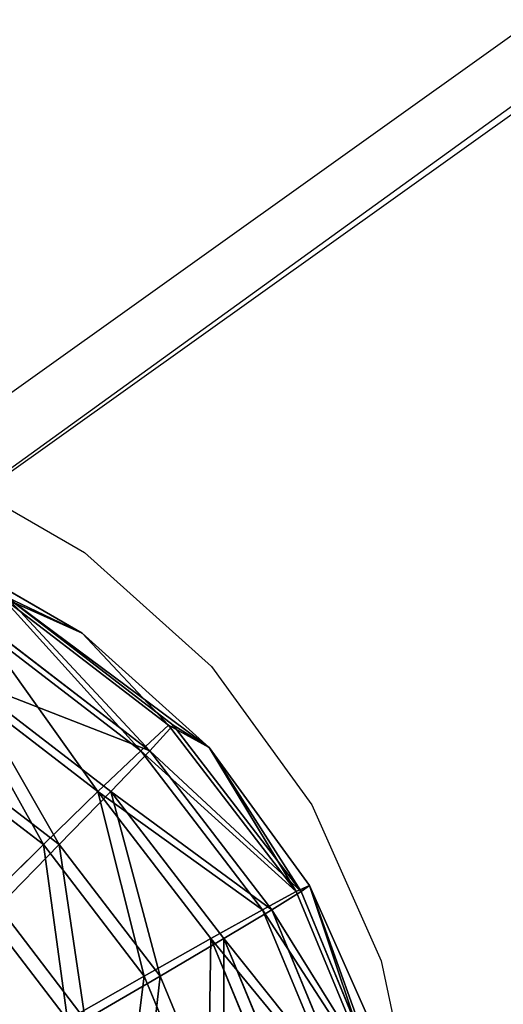
# Model space of a CAD drawing. Units: centimetres. Extents: x 1961 to 2865, y 7 to 560.
# Drawn here: x 2417 to 2418, y 35 to 36 of the extents above; entities that cross this region are included whole.
import ezdxf

# ---------------------------------------------------------------- set-up
doc = ezdxf.new("R2010")
doc.units = ezdxf.units.CM
doc.header["$LTSCALE"] = 2.54
doc.layers.get('0').update_dxf_attribs({"true_color": 0xff5454})
doc.layers.add('VP-EQ', color=7, linetype='Continuous', true_color=0x8a3492)

# ---------------------------------------------------------------- blocks, each defined once
blk = doc.blocks.new('Komponent_40')
at = {"color": 18, "true_color": 0x040404}
for p, q in [((-8.5601, -6.0153, -1.1975), (-8.3184, -6.5989, -1.1975)), ((-8.5601, -6.0153, -1.1975), (-8.3184, -6.5989, -1.1975)), ((-8.5601, -6.0153, 1.1975), (-8.3184, -6.5989, 1.1975)), ((-8.5601, -6.0153, 1.1975), (-8.3184, -6.5989, 1.1975)), ((-8.8367, -6.0894, -0.9778), (-8.5664, -6.7421, -0.9778)), ((-8.8367, -6.0894, -0.9778), (-8.5664, -6.7421, -0.9778)), ((-8.8367, -6.0894, 0.9778), (-8.5664, -6.7421, 0.9778)), ((-8.8367, -6.0894, 0.9778), (-8.5664, -6.7421, 0.9778)), ((-9.049, -6.1463, -0.6914), (-8.7567, -6.852, -0.6914)), ((-9.049, -6.1463, -0.6914), (-8.7567, -6.852, -0.6914)), ((-9.049, -6.1463, 0.6914), (-8.7567, -6.852, 0.6914)), ((-9.049, -6.1463, 0.6914), (-8.7567, -6.852, 0.6914)), ((-8.8763, -6.9211, -0.3579), (-9.1824, -6.182, -0.3579)), ((-8.8763, -6.9211, -0.3579), (-9.1824, -6.182, -0.3579)), ((-8.9171, -6.9446), (-9.1824, -6.182, -0.3579)), ((-8.9171, -6.9446), (-9.1824, -6.182, -0.3579)), ((-9.1824, -6.182, 0.3579), (-8.8763, -6.9211, 0.3579)), ((-9.1824, -6.182, 0.3579), (-8.8763, -6.9211, 0.3579)), ((-9.1824, -6.182, 0.3579), (-8.9171, -6.9446)), ((-9.1824, -6.182, 0.3579), (-8.9171, -6.9446)), ((-8.9171, -6.9446), (-9.1817, -6.3504)), ((-8.9171, -6.9446), (-9.1817, -6.3504)), ((-8.3184, -6.5989, -1.1975), (-8.0295, -6.4322, -1.3357)), ((-8.3184, -6.5989, -1.1975), (-8.0295, -6.4322, -1.3357)), ((-8.0295, -6.4322, 1.3357), (-8.3184, -6.5989, 1.1975)), ((-8.0295, -6.4322, 1.3357), (-8.3184, -6.5989, 1.1975)), ((-8.0295, -6.4322, -1.3357), (-7.698, -6.8643, -1.3357)), ((-8.0295, -6.4322, -1.3357), (-7.698, -6.8643, -1.3357)), ((-8.0295, -6.4322, 1.3357), (-7.698, -6.8643, 1.3357)), ((-8.0295, -6.4322, 1.3357), (-7.698, -6.8643, 1.3357)), ((-8.5664, -6.7421, -0.9778), (-8.3184, -6.5989, -1.1975)), ((-8.5664, -6.7421, -0.9778), (-8.3184, -6.5989, -1.1975)), ((-8.3184, -6.5989, 1.1975), (-8.5664, -6.7421, 0.9778)), ((-8.3184, -6.5989, 1.1975), (-8.5664, -6.7421, 0.9778)), ((-8.3184, -6.5989, -1.1975), (-7.9338, -7.1001, -1.1975)), ((-8.3184, -6.5989, -1.1975), (-7.9338, -7.1001, -1.1975)), ((-8.3184, -6.5989, 1.1975), (-7.9338, -7.1001, 1.1975)), ((-8.3184, -6.5989, 1.1975), (-7.9338, -7.1001, 1.1975)), ((-8.7567, -6.852, -0.6914), (-8.5664, -6.7421, -0.9778)), ((-8.7567, -6.852, -0.6914), (-8.5664, -6.7421, -0.9778)), ((-8.5664, -6.7421, 0.9778), (-8.7567, -6.852, 0.6914)), ((-8.5664, -6.7421, 0.9778), (-8.7567, -6.852, 0.6914)), ((-8.5664, -6.7421, -0.9778), (-8.1363, -7.3026, -0.9778)), ((-8.5664, -6.7421, -0.9778), (-8.1363, -7.3026, -0.9778)), ((-8.5664, -6.7421, 0.9778), (-8.1363, -7.3026, 0.9778)), ((-8.5664, -6.7421, 0.9778), (-8.1363, -7.3026, 0.9778)), ((-8.8763, -6.9211, -0.3579), (-8.7567, -6.852, -0.6914)), ((-8.8763, -6.9211, -0.3579), (-8.7567, -6.852, -0.6914)), ((-8.7567, -6.852, 0.6914), (-8.8763, -6.9211, 0.3579)), ((-8.7567, -6.852, 0.6914), (-8.8763, -6.9211, 0.3579)), ((-8.7567, -6.852, -0.6914), (-8.2917, -7.458, -0.6914)), ((-8.7567, -6.852, -0.6914), (-8.2917, -7.458, -0.6914)), ((-8.7567, -6.852, 0.6914), (-8.2917, -7.458, 0.6914)), ((-8.7567, -6.852, 0.6914), (-8.2917, -7.458, 0.6914)), ((-7.9338, -7.1001, -1.1975), (-7.698, -6.8643, -1.3357)), ((-7.9338, -7.1001, -1.1975), (-7.698, -6.8643, -1.3357)), ((-7.698, -6.8643, 1.3357), (-7.9338, -7.1001, 1.1975)), ((-7.698, -6.8643, 1.3357), (-7.9338, -7.1001, 1.1975)), ((-8.9171, -6.9446), (-8.8763, -6.9211, -0.3579)), ((-8.9171, -6.9446), (-8.8763, -6.9211, -0.3579)), ((-8.8763, -6.9211, 0.3579), (-8.9171, -6.9446)), ((-8.8763, -6.9211, 0.3579), (-8.9171, -6.9446)), ((-8.3894, -7.5557, -0.3579), (-8.8763, -6.9211, -0.3579)), ((-8.3894, -7.5557, -0.3579), (-8.8763, -6.9211, -0.3579)), ((-8.5348, -7.4708), (-8.8763, -6.9211, -0.3579)), ((-8.5348, -7.4708), (-8.8763, -6.9211, -0.3579)), ((-8.8763, -6.9211, 0.3579), (-8.3894, -7.5557, 0.3579)), ((-8.8763, -6.9211, 0.3579), (-8.3894, -7.5557, 0.3579)), ((-8.8763, -6.9211, 0.3579), (-8.5348, -7.4708)), ((-8.8763, -6.9211, 0.3579), (-8.5348, -7.4708)), ((-8.5348, -7.4708), (-8.9171, -6.9446)), ((-8.5348, -7.4708), (-8.9171, -6.9446)), ((-8.1363, -7.3026, -0.9778), (-7.9338, -7.1001, -1.1975)), ((-8.1363, -7.3026, -0.9778), (-7.9338, -7.1001, -1.1975)), ((-7.9338, -7.1001, 1.1975), (-8.1363, -7.3026, 0.9778)), ((-7.9338, -7.1001, 1.1975), (-8.1363, -7.3026, 0.9778)), ((-7.9338, -7.1001, -1.1975), (-7.4326, -7.4847, -1.1975)), ((-7.9338, -7.1001, -1.1975), (-7.4326, -7.4847, -1.1975)), ((-7.9338, -7.1001, 1.1975), (-7.4326, -7.4847, 1.1975)), ((-7.9338, -7.1001, 1.1975), (-7.4326, -7.4847, 1.1975)), ((-8.2917, -7.458, -0.6914), (-8.1363, -7.3026, -0.9778)), ((-8.2917, -7.458, -0.6914), (-8.1363, -7.3026, -0.9778)), ((-8.1363, -7.3026, 0.9778), (-8.2917, -7.458, 0.6914)), ((-8.1363, -7.3026, 0.9778), (-8.2917, -7.458, 0.6914)), ((-8.1363, -7.3026, -0.9778), (-7.5758, -7.7327, -0.9778)), ((-8.1363, -7.3026, -0.9778), (-7.5758, -7.7327, -0.9778)), ((-8.1363, -7.3026, 0.9778), (-7.5758, -7.7327, 0.9778)), ((-8.1363, -7.3026, 0.9778), (-7.5758, -7.7327, 0.9778)), ((-8.3894, -7.5557, -0.3579), (-8.2917, -7.458, -0.6914)), ((-8.3894, -7.5557, -0.3579), (-8.2917, -7.458, -0.6914)), ((-8.2917, -7.458, 0.6914), (-8.3894, -7.5557, 0.3579)), ((-8.2917, -7.458, 0.6914), (-8.3894, -7.5557, 0.3579)), ((-8.2917, -7.458, -0.6914), (-7.6857, -7.923, -0.6914)), ((-8.2917, -7.458, -0.6914), (-7.6857, -7.923, -0.6914)), ((-8.2917, -7.458, 0.6914), (-7.6857, -7.923, 0.6914)), ((-8.2917, -7.458, 0.6914), (-7.6857, -7.923, 0.6914)), ((-8.0514, -7.9061), (-8.5348, -7.4708)), ((-8.5348, -7.4708), (-8.3894, -7.5557, -0.3579)), ((-8.5348, -7.4708), (-8.3894, -7.5557, -0.3579)), ((-8.3894, -7.5557, 0.3579), (-8.5348, -7.4708)), ((-8.5348, -7.4708), (-7.7547, -8.0426, 0.3579)), ((-8.5348, -7.4708), (-7.7547, -8.0426, 0.3579)), ((-8.0514, -7.9061), (-8.5348, -7.4708)), ((-8.3894, -7.5557, 0.3579), (-8.5348, -7.4708)), ((-7.7547, -8.0426, -0.3579), (-8.3894, -7.5557, -0.3579)), ((-8.3894, -7.5557, -0.3579), (-8.0514, -7.9061)), ((-8.3894, -7.5557, -0.3579), (-8.0514, -7.9061)), ((-7.7547, -8.0426, -0.3579), (-8.3894, -7.5557, -0.3579)), ((-8.3894, -7.5557, 0.3579), (-7.7547, -8.0426, 0.3579)), ((-8.3894, -7.5557, 0.3579), (-7.7547, -8.0426, 0.3579)), ((-7.7547, -8.0426, -0.3579), (-8.0514, -7.9061)), ((-7.4881, -8.2313), (-8.0514, -7.9061)), ((-7.7547, -8.0426, -0.3579), (-8.0514, -7.9061)), ((-7.4881, -8.2313), (-8.0514, -7.9061)), ((-7.7547, -8.0426, 0.3579), (-8.0514, -7.9061)), ((-7.7547, -8.0426, 0.3579), (-8.0514, -7.9061))]:
    blk.add_line(p, q, dxfattribs=at)
mesh = blk.add_polyface(dxfattribs=at)
corners = [(-8.238, -5.929, -1.3357), (-8.3184, -6.5989, -1.1975), (-8.5601, -6.0153, -1.1975), (-8.0295, -6.4322, -1.3357)]
mesh.append_faces([[corners[k] for k in face] for face in [(0, 1, 2), (1, 0, 3)]], dxfattribs={"vtx0": -1, "color": 18})
mesh = blk.add_polyface(dxfattribs=at)
corners = [(-8.3184, -6.5989, 1.1975), (-8.238, -5.929, 1.3357), (-8.5601, -6.0153, 1.1975), (-8.0295, -6.4322, 1.3357)]
mesh.append_faces([[corners[k] for k in face] for face in [(0, 1, 2), (1, 0, 3)]], dxfattribs={"vtx0": -1, "color": 18})
mesh = blk.add_polyface(dxfattribs=at)
corners = [(-8.5601, -6.0153, -1.1975), (-8.5664, -6.7421, -0.9778), (-8.8367, -6.0894, -0.9778), (-8.3184, -6.5989, -1.1975)]
mesh.append_faces([[corners[k] for k in face] for face in [(0, 1, 2), (1, 0, 3)]], dxfattribs={"vtx0": -1, "color": 18})
mesh = blk.add_polyface(dxfattribs=at)
corners = [(-8.5664, -6.7421, 0.9778), (-8.5601, -6.0153, 1.1975), (-8.8367, -6.0894, 0.9778), (-8.3184, -6.5989, 1.1975)]
mesh.append_faces([[corners[k] for k in face] for face in [(0, 1, 2), (1, 0, 3)]], dxfattribs={"vtx0": -1, "color": 18})
mesh = blk.add_polyface(dxfattribs=at)
corners = [(-9.049, -6.1463, -0.6914), (-8.5664, -6.7421, -0.9778), (-8.7567, -6.852, -0.6914), (-8.8367, -6.0894, -0.9778)]
mesh.append_faces([[corners[k] for k in face] for face in [(0, 1, 2), (1, 0, 3)]], dxfattribs={"vtx0": -1, "color": 18})
mesh = blk.add_polyface(dxfattribs=at)
corners = [(-8.5664, -6.7421, 0.9778), (-9.049, -6.1463, 0.6914), (-8.7567, -6.852, 0.6914), (-8.8367, -6.0894, 0.9778)]
mesh.append_faces([[corners[k] for k in face] for face in [(0, 1, 2), (1, 0, 3)]], dxfattribs={"vtx0": -1, "color": 18})
mesh = blk.add_polyface(dxfattribs=at)
corners = [(-9.1824, -6.182, -0.3579), (-8.7567, -6.852, -0.6914), (-8.8763, -6.9211, -0.3579), (-9.049, -6.1463, -0.6914)]
mesh.append_faces([[corners[k] for k in face] for face in [(0, 1, 2), (1, 0, 3)]], dxfattribs={"vtx0": -1, "color": 18})
mesh = blk.add_polyface(dxfattribs=at)
corners = [(-8.7567, -6.852, 0.6914), (-9.1824, -6.182, 0.3579), (-8.8763, -6.9211, 0.3579), (-9.049, -6.1463, 0.6914)]
mesh.append_faces([[corners[k] for k in face] for face in [(0, 1, 2), (1, 0, 3)]], dxfattribs={"vtx0": -1, "color": 18})
mesh = blk.add_polyface(dxfattribs=at)
corners = [(-9.1824, -6.182, -0.3579), (-8.8763, -6.9211, -0.3579), (-8.9171, -6.9446)]
mesh.append_faces([[corners[k] for k in face] for face in [(0, 1, 2)]], dxfattribs={"color": 18})
mesh = blk.add_polyface(dxfattribs=at)
corners = [(-9.1824, -6.182, -0.3579), (-8.9171, -6.9446), (-9.1817, -6.3504)]
mesh.append_faces([[corners[k] for k in face] for face in [(0, 1, 2)]], dxfattribs={"color": 18})
mesh = blk.add_polyface(dxfattribs=at)
corners = [(-9.1824, -6.182, 0.3579), (-8.9171, -6.9446), (-8.8763, -6.9211, 0.3579)]
mesh.append_faces([[corners[k] for k in face] for face in [(0, 1, 2)]], dxfattribs={"color": 18})
mesh = blk.add_polyface(dxfattribs=at)
corners = [(-9.1824, -6.182, 0.3579), (-9.1817, -6.3504), (-8.9171, -6.9446)]
mesh.append_faces([[corners[k] for k in face] for face in [(0, 1, 2)]], dxfattribs={"color": 18})
mesh = blk.add_polyface(dxfattribs=at)
corners = [(-7.7196, -6.2532, -1.3828), (-7.698, -6.8643, -1.3357), (-8.0295, -6.4322, -1.3357), (-7.4449, -6.6112, -1.3828)]
mesh.append_faces([[corners[k] for k in face] for face in [(0, 1, 2), (1, 0, 3)]], dxfattribs={"vtx0": -1, "color": 18})
mesh = blk.add_polyface(dxfattribs=at)
corners = [(-7.698, -6.8643, 1.3357), (-7.7196, -6.2532, 1.3828), (-8.0295, -6.4322, 1.3357), (-7.4449, -6.6112, 1.3828)]
mesh.append_faces([[corners[k] for k in face] for face in [(0, 1, 2), (1, 0, 3)]], dxfattribs={"vtx0": -1, "color": 18})
mesh = blk.add_polyface(dxfattribs=at)
corners = [(-8.0295, -6.4322, -1.3357), (-7.9338, -7.1001, -1.1975), (-8.3184, -6.5989, -1.1975), (-7.698, -6.8643, -1.3357)]
mesh.append_faces([[corners[k] for k in face] for face in [(0, 1, 2), (1, 0, 3)]], dxfattribs={"vtx0": -1, "color": 18})
mesh = blk.add_polyface(dxfattribs=at)
corners = [(-7.9338, -7.1001, 1.1975), (-8.0295, -6.4322, 1.3357), (-8.3184, -6.5989, 1.1975), (-7.698, -6.8643, 1.3357)]
mesh.append_faces([[corners[k] for k in face] for face in [(0, 1, 2), (1, 0, 3)]], dxfattribs={"vtx0": -1, "color": 18})
mesh = blk.add_polyface(dxfattribs=at)
corners = [(-8.3184, -6.5989, -1.1975), (-8.1363, -7.3026, -0.9778), (-8.5664, -6.7421, -0.9778), (-7.9338, -7.1001, -1.1975)]
mesh.append_faces([[corners[k] for k in face] for face in [(0, 1, 2), (1, 0, 3)]], dxfattribs={"vtx0": -1, "color": 18})
mesh = blk.add_polyface(dxfattribs=at)
corners = [(-8.1363, -7.3026, 0.9778), (-8.3184, -6.5989, 1.1975), (-8.5664, -6.7421, 0.9778), (-7.9338, -7.1001, 1.1975)]
mesh.append_faces([[corners[k] for k in face] for face in [(0, 1, 2), (1, 0, 3)]], dxfattribs={"vtx0": -1, "color": 18})
mesh = blk.add_polyface(dxfattribs=at)
corners = [(-8.7567, -6.852, -0.6914), (-8.1363, -7.3026, -0.9778), (-8.2917, -7.458, -0.6914), (-8.5664, -6.7421, -0.9778)]
mesh.append_faces([[corners[k] for k in face] for face in [(0, 1, 2), (1, 0, 3)]], dxfattribs={"vtx0": -1, "color": 18})
mesh = blk.add_polyface(dxfattribs=at)
corners = [(-8.1363, -7.3026, 0.9778), (-8.7567, -6.852, 0.6914), (-8.2917, -7.458, 0.6914), (-8.5664, -6.7421, 0.9778)]
mesh.append_faces([[corners[k] for k in face] for face in [(0, 1, 2), (1, 0, 3)]], dxfattribs={"vtx0": -1, "color": 18})
mesh = blk.add_polyface(dxfattribs=at)
corners = [(-8.8763, -6.9211, -0.3579), (-8.2917, -7.458, -0.6914), (-8.3894, -7.5557, -0.3579), (-8.7567, -6.852, -0.6914)]
mesh.append_faces([[corners[k] for k in face] for face in [(0, 1, 2), (1, 0, 3)]], dxfattribs={"vtx0": -1, "color": 18})
mesh = blk.add_polyface(dxfattribs=at)
corners = [(-8.2917, -7.458, 0.6914), (-8.8763, -6.9211, 0.3579), (-8.3894, -7.5557, 0.3579), (-8.7567, -6.852, 0.6914)]
mesh.append_faces([[corners[k] for k in face] for face in [(0, 1, 2), (1, 0, 3)]], dxfattribs={"vtx0": -1, "color": 18})
mesh = blk.add_polyface(dxfattribs=at)
corners = [(-7.698, -6.8643, -1.3357), (-7.4326, -7.4847, -1.1975), (-7.9338, -7.1001, -1.1975), (-7.2658, -7.1959, -1.3357)]
mesh.append_faces([[corners[k] for k in face] for face in [(0, 1, 2), (1, 0, 3)]], dxfattribs={"vtx0": -1, "color": 18})
mesh = blk.add_polyface(dxfattribs=at)
corners = [(-7.4326, -7.4847, 1.1975), (-7.698, -6.8643, 1.3357), (-7.9338, -7.1001, 1.1975), (-7.2658, -7.1959, 1.3357)]
mesh.append_faces([[corners[k] for k in face] for face in [(0, 1, 2), (1, 0, 3)]], dxfattribs={"vtx0": -1, "color": 18})
mesh = blk.add_polyface(dxfattribs=at)
corners = [(-8.8763, -6.9211, -0.3579), (-8.5348, -7.4708), (-8.9171, -6.9446)]
mesh.append_faces([[corners[k] for k in face] for face in [(0, 1, 2)]], dxfattribs={"color": 18})
mesh = blk.add_polyface(dxfattribs=at)
corners = [(-8.8763, -6.9211, 0.3579), (-8.9171, -6.9446), (-8.5348, -7.4708)]
mesh.append_faces([[corners[k] for k in face] for face in [(0, 1, 2)]], dxfattribs={"color": 18})
mesh = blk.add_polyface(dxfattribs=at)
corners = [(-8.8763, -6.9211, -0.3579), (-8.3894, -7.5557, -0.3579), (-8.5348, -7.4708)]
mesh.append_faces([[corners[k] for k in face] for face in [(0, 1, 2)]], dxfattribs={"color": 18})
mesh = blk.add_polyface(dxfattribs=at)
corners = [(-8.8763, -6.9211, 0.3579), (-8.5348, -7.4708), (-8.3894, -7.5557, 0.3579)]
mesh.append_faces([[corners[k] for k in face] for face in [(0, 1, 2)]], dxfattribs={"color": 18})
mesh = blk.add_polyface(dxfattribs=at)
corners = [(-7.9338, -7.1001, -1.1975), (-7.5758, -7.7327, -0.9778), (-8.1363, -7.3026, -0.9778), (-7.4326, -7.4847, -1.1975)]
mesh.append_faces([[corners[k] for k in face] for face in [(0, 1, 2), (1, 0, 3)]], dxfattribs={"vtx0": -1, "color": 18})
mesh = blk.add_polyface(dxfattribs=at)
corners = [(-7.5758, -7.7327, 0.9778), (-7.9338, -7.1001, 1.1975), (-8.1363, -7.3026, 0.9778), (-7.4326, -7.4847, 1.1975)]
mesh.append_faces([[corners[k] for k in face] for face in [(0, 1, 2), (1, 0, 3)]], dxfattribs={"vtx0": -1, "color": 18})
mesh = blk.add_polyface(dxfattribs=at)
corners = [(-7.6857, -7.923, -0.6914), (-8.1363, -7.3026, -0.9778), (-7.5758, -7.7327, -0.9778), (-8.2917, -7.458, -0.6914)]
mesh.append_faces([[corners[k] for k in face] for face in [(0, 1, 2), (1, 0, 3)]], dxfattribs={"vtx0": -1, "color": 18})
mesh = blk.add_polyface(dxfattribs=at)
corners = [(-7.5758, -7.7327, 0.9778), (-8.2917, -7.458, 0.6914), (-7.6857, -7.923, 0.6914), (-8.1363, -7.3026, 0.9778)]
mesh.append_faces([[corners[k] for k in face] for face in [(0, 1, 2), (1, 0, 3)]], dxfattribs={"vtx0": -1, "color": 18})
mesh = blk.add_polyface(dxfattribs=at)
corners = [(-7.7547, -8.0426, -0.3579), (-8.2917, -7.458, -0.6914), (-7.6857, -7.923, -0.6914), (-8.3894, -7.5557, -0.3579)]
mesh.append_faces([[corners[k] for k in face] for face in [(0, 1, 2), (1, 0, 3)]], dxfattribs={"vtx0": -1, "color": 18})
mesh = blk.add_polyface(dxfattribs=at)
corners = [(-7.7547, -8.0426, 0.3579), (-8.2917, -7.458, 0.6914), (-8.3894, -7.5557, 0.3579), (-7.6857, -7.923, 0.6914)]
mesh.append_faces([[corners[k] for k in face] for face in [(0, 1, 2), (1, 0, 3)]], dxfattribs={"vtx0": -1, "color": 18})
mesh = blk.add_polyface(dxfattribs=at)
corners = [(-8.5348, -7.4708), (-8.3894, -7.5557, -0.3579), (-8.0514, -7.9061)]
mesh.append_faces([[corners[k] for k in face] for face in [(0, 1, 2)]], dxfattribs={"color": 18})
mesh = blk.add_polyface(dxfattribs=at)
corners = [(-7.7547, -8.0426, 0.3579), (-8.3894, -7.5557, 0.3579), (-8.5348, -7.4708)]
mesh.append_faces([[corners[k] for k in face] for face in [(0, 1, 2)]], dxfattribs={"color": 18})
mesh = blk.add_polyface(dxfattribs=at)
corners = [(-7.7547, -8.0426, 0.3579), (-8.5348, -7.4708), (-8.0514, -7.9061)]
mesh.append_faces([[corners[k] for k in face] for face in [(0, 1, 2)]], dxfattribs={"color": 18})
mesh = blk.add_polyface(dxfattribs=at)
corners = [(-8.0514, -7.9061), (-8.3894, -7.5557, -0.3579), (-7.7547, -8.0426, -0.3579)]
mesh.append_faces([[corners[k] for k in face] for face in [(0, 1, 2)]], dxfattribs={"color": 18})
mesh = blk.add_polyface(dxfattribs=at)
corners = [(-8.0514, -7.9061), (-7.7547, -8.0426, -0.3579), (-7.4881, -8.2313)]
mesh.append_faces([[corners[k] for k in face] for face in [(0, 1, 2)]], dxfattribs={"color": 18})
mesh = blk.add_polyface(dxfattribs=at)
corners = [(-7.7547, -8.0426, 0.3579), (-8.0514, -7.9061), (-7.4881, -8.2313)]
mesh.append_faces([[corners[k] for k in face] for face in [(0, 1, 2)]], dxfattribs={"color": 18})
blk = doc.blocks.new('A173140_RING-52-Solid_1')
at = {"color": 0}
blk.add_blockref('Komponent_40', (0, 0), dxfattribs=at)
blk = doc.blocks.new('Grupuj_4')
at = {"color": 254, "true_color": 0xe2e2e2, "extrusion": (-0.098475, 9.46465e-15, 0.99514), "xscale": 0.2892661156461179, "yscale": 0.2892661156461176, "zscale": 0.2892661156461178, "rotation": 270.0000000000052}
blk.add_blockref('A173140_RING-52-Solid_1', (-25.5482, 9.2978, 66.7083), dxfattribs=at)
blk = doc.blocks.new('Grupuj_5')
at = {"color": 9, "true_color": 0xdac1a0, "extrusion": (-0.130677, 2.75515e-05, -0.991425)}
for centre in [(2534.4487, -2203.3497, -104.3715), (2534.4487, -2203.3497, -104.3715), (2534.4487, -2203.3759, -104.1732), (2534.4487, -2203.3759, -104.1732)]:
    blk.add_arc(centre, 3118.9433, 144.3532264, 153.060649, dxfattribs=at)
at = {"color": 9, "true_color": 0xdac1a0}
mesh = blk.add_polyface(dxfattribs=at)
corners = [(427.9749, 22.8093, 48.8648), (396.1234, 494.0189, 53.0783), (396.0033, 0, 53.0783), (427.8556, 470.98, 48.8949), (459.9192, 448.4127, 44.6679), (460.2304, 45.2083, 44.614), (492.3074, 426.3219, 40.3981), (492.7645, 67.1935, 40.3264), (525.0131, 404.7124, 36.0865), (525.572, 88.7614, 36.0027), (558.0295, 383.5889, 31.734), (558.6477, 109.9085, 31.6437), (591.3492, 362.9558, 27.3414), (591.9863, 130.6314, 27.25), (624.9653, 342.8177, 22.9099), (625.5823, 150.9267, 22.8224), (658.8705, 323.1787, 18.4402), (659.4305, 170.7913, 18.3615), (693.0575, 304.0432, 13.9334), (693.5254, 190.222, 13.8681), (727.5189, 285.4153, 9.3905), (727.8615, 209.2156, 9.3429), (762.2473, 267.2989, 4.8123), (762.4333, 227.769, 4.7866), (797.2353, 249.698, 0.2), (797.2353, 245.8794, 0.2)]
mesh.append_faces([[corners[k] for k in face] for face in [(0, 1, 2), (24, 23, 25)]], dxfattribs={"vtx0": -1, "color": 9})
mesh.append_faces([[corners[k] for k in face] for face in [(1, 0, 3), (3, 0, 4), (4, 5, 6), (6, 7, 8), (8, 9, 10), (10, 11, 12), (12, 13, 14), (14, 15, 16), (16, 17, 18), (18, 19, 20), (20, 21, 22), (22, 23, 24)]], dxfattribs={"vtx0": -1, "vtx1": -1, "color": 9})
mesh.append_faces([[corners[k] for k in face] for face in [(4, 0, 5), (6, 5, 7), (8, 7, 9), (10, 9, 11), (12, 11, 13), (14, 13, 15), (16, 15, 17), (18, 17, 19), (20, 19, 21), (22, 21, 23)]], dxfattribs={"vtx0": -1, "vtx2": -1, "color": 9})
mesh = blk.add_polyface(dxfattribs=at)
corners = [(427.9749, 22.8093, 48.6648), (396.1234, 494.0189, 52.8783), (396.0033, 0, 52.8783), (427.8556, 470.98, 48.6949), (459.9192, 448.4127, 44.4679), (460.2304, 45.2083, 44.414), (492.3074, 426.3219, 40.1981), (492.7645, 67.1935, 40.1264), (525.0131, 404.7124, 35.8865), (525.572, 88.7614, 35.8027), (558.0295, 383.5889, 31.534), (558.6477, 109.9085, 31.4437), (591.3492, 362.9558, 27.1414), (591.9863, 130.6314, 27.05), (624.9653, 342.8177, 22.7099), (625.5823, 150.9267, 22.6224), (658.8705, 323.1787, 18.2402), (659.4305, 170.7913, 18.1615), (693.0575, 304.0432, 13.7334), (693.5254, 190.222, 13.6681), (727.5189, 285.4153, 9.1905), (727.8615, 209.2156, 9.1429), (762.2473, 267.2989, 4.6123), (762.4333, 227.769, 4.5866), (797.2353, 249.698), (797.2353, 245.8794)]
mesh.append_faces([[corners[k] for k in face] for face in [(0, 1, 2), (24, 23, 25)]], dxfattribs={"vtx0": -1, "color": 9})
mesh.append_faces([[corners[k] for k in face] for face in [(1, 0, 3), (3, 0, 4), (4, 5, 6), (6, 7, 8), (8, 9, 10), (10, 11, 12), (12, 13, 14), (14, 15, 16), (16, 17, 18), (18, 19, 20), (20, 21, 22), (22, 23, 24)]], dxfattribs={"vtx0": -1, "vtx1": -1, "color": 9})
mesh.append_faces([[corners[k] for k in face] for face in [(4, 0, 5), (6, 5, 7), (8, 7, 9), (10, 9, 11), (12, 11, 13), (14, 13, 15), (16, 15, 17), (18, 17, 19), (20, 19, 21), (22, 21, 23)]], dxfattribs={"vtx0": -1, "vtx2": -1, "color": 9})
blk = doc.blocks.new('ST1389_')
at = {"color": 0}
for p, q in [((-1134.871, -528.4099), (-1103.2026, -505.817)), ((-1134.8478, -528.4174), (-1134.6849, -528.5115)), ((-1134.6849, -528.5115), (-1134.5451, -528.6374)), ((-1134.5451, -528.6374), (-1134.4346, -528.7896)), ((-1134.4346, -528.7896), (-1134.3581, -528.9615)), ((-1134.3581, -528.9615), (-1134.319, -529.1455))]:
    blk.add_line(p, q, dxfattribs=at)

msp = doc.modelspace()

# ---------------------------------------------------------------- block references
at = {"color": 0}
msp.add_blockref('Grupuj_5', (2020.7004, 35.0935, 256.9744), dxfattribs=at)
at = {"color": 0, "extrusion": (0.123601, 0, 0.992332), "rotation": 270}
msp.add_blockref('Grupuj_4', (7.373, -2355.3517, 538.7699), dxfattribs=at)
at = {"layer": 'VP-EQ', "color": 0}
msp.add_blockref('ST1389_', (3551.8804, 563.8086), dxfattribs=at)

doc.saveas('drawing.dxf')
